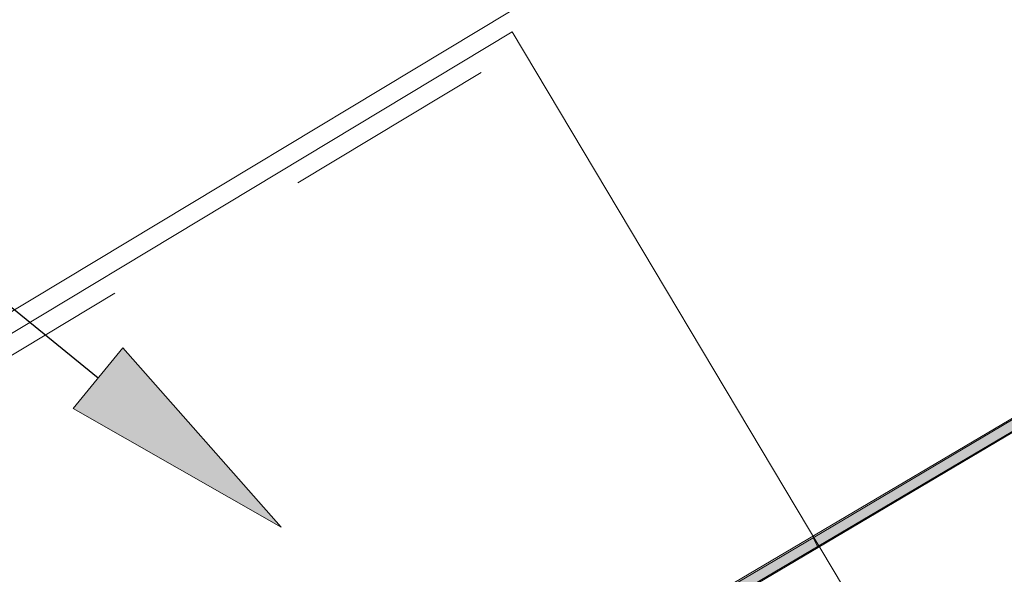
# Model space of a CAD drawing. Units: inches. Extents: x 0.47 to 8.03, y 0.6 to 10.4.
# Drawn here: x 6.87 to 7.33, y 7.72 to 7.98 of the extents above; entities that cross this region are included whole.
import ezdxf

# ---------------------------------------------------------------- set-up
doc = ezdxf.new("R2010")
doc.units = ezdxf.units.IN
doc.header["$MEASUREMENT"] = 0
doc.linetypes.add('AI-Linetype-2', pattern=[0.071596, 0.047731, -0.023865])
for name, color, linetype in [('0.35 Notes', 7, 'Continuous'), ('1.00 PEN', 7, 'Continuous'), ('Clip', 7, 'Continuous'), ('Roof Panel', 7, 'Continuous')]:
    doc.layers.add(name, color=color, linetype=linetype)

# ---------------------------------------------------------------- blocks, each defined once
blk = doc.blocks.new('block 25')
at = {"layer": '1.00 PEN', "color": 6, "lineweight": 20, "true_color": 0xff00ff}
blk.add_lwpolyline([(7.86972, 8.60754), (5.28962, 7.05401)], dxfattribs=at)
blk = doc.blocks.new('block 682')
at = {"layer": 'Roof Panel', "color": 200, "linetype": 'AI-Linetype-2', "lineweight": 20, "true_color": 0xbf00ff}
blk.add_lwpolyline([(7.87951, 8.59127), (5.29973, 7.03793)], dxfattribs=at)
blk = doc.blocks.new('block 684')
at = {"layer": 'Roof Panel', "color": 200, "lineweight": 20, "true_color": 0xbf00ff}
blk.add_lwpolyline([(5.44058, 6.80323), (8.00848, 8.32096)], dxfattribs=at)
blk = doc.blocks.new('block 685')
at = {"layer": 'Roof Panel', "color": 200, "lineweight": 20, "true_color": 0xbf00ff}
blk.add_lwpolyline([(5.43765, 6.80816), (8.00553, 8.32587)], dxfattribs=at)
blk = doc.blocks.new('block 705')
at = {"true_color": 0xff00ff}
blk.add_hatch(color=6, dxfattribs=at).paths.add_polyline_path([(7.08073, 7.77824), (7.08334, 7.77325), (7.49393, 8.01598), (7.49132, 8.02097)])
at = {"lineweight": 0}
blk.add_lwpolyline([(7.08073, 7.77824), (7.08334, 7.77325), (7.49393, 8.01598), (7.49132, 8.02097), (7.08073, 7.77824)], dxfattribs=at)
blk = doc.blocks.new('block 706')
at = {"true_color": 0xff00ff}
blk.add_hatch(color=6, dxfattribs=at).paths.add_polyline_path([(8.00832, 8.32075), (8.00485, 8.32563), (7.49132, 8.02097), (7.49393, 8.01598)])
at = {"lineweight": 0}
blk.add_lwpolyline([(8.00832, 8.32075), (8.00485, 8.32563), (7.49132, 8.02097), (7.49393, 8.01598), (8.00832, 8.32075)], dxfattribs=at)
blk = doc.blocks.new('block 709')
at = {"layer": 'Clip', "color": 1, "lineweight": 5, "true_color": 0xff0000}
blk.add_lwpolyline([(7.33905, 8.27693), (7.51286, 7.9854)], dxfattribs=at)
blk = doc.blocks.new('block 710')
at = {"layer": 'Clip', "color": 1, "lineweight": 5, "true_color": 0xff0000}
blk.add_lwpolyline([(6.93014, 8.03071), (7.10184, 7.74274)], dxfattribs=at)
blk = doc.blocks.new('block 711')
at = {"layer": 'Clip', "color": 1, "lineweight": 5, "true_color": 0xff0000}
blk.add_lwpolyline([(6.93014, 8.03071), (7.33906, 8.27694)], dxfattribs=at)
blk = doc.blocks.new('block 773')
at = {"layer": '0.35 Notes', "true_color": 0xff7f7f}
h = blk.add_hatch(color=11, dxfattribs=at)
h.dxf.hatch_style = 2
h.paths.add_polyline_path([(7.14208, 8.11711), (7.22205, 8.02628), (7.11695, 8.08626)])
at = {"layer": '0.35 Notes', "color": 11, "lineweight": 25, "true_color": 0xff7f7f}
blk.add_lwpolyline([(7.12952, 8.10169), (6.14676, 8.90249)], dxfattribs=at)
at = {"layer": '0.35 Notes', "lineweight": 0}
blk.add_lwpolyline([(7.14208, 8.11711), (7.22205, 8.02628), (7.11695, 8.08626), (7.14208, 8.11711)], dxfattribs=at)

msp = doc.modelspace()

# ---------------------------------------------------------------- block references
at = {"xscale": 0.9241191773191931, "yscale": 0.9241191773191931, "zscale": 0.9241191773191931}
for name in ['block 706', 'block 705']:
    msp.add_blockref(name, (0.32203, 0.32767), dxfattribs=at)
at = {"layer": '0.35 Notes', "xscale": 0.9241191773191931, "yscale": 0.9241191773191931, "zscale": 0.9241191773191931}
msp.add_blockref('block 773', (0.32203, 0.32767), dxfattribs=at)
at = {"layer": '1.00 PEN', "xscale": 0.9241191773191931, "yscale": 0.9241191773191931, "zscale": 0.9241191773191931}
msp.add_blockref('block 25', (0.32203, 0.32767), dxfattribs=at)
at = {"layer": 'Clip', "xscale": 0.9241191773191931, "yscale": 0.9241191773191931, "zscale": 0.9241191773191931}
for name in ['block 711', 'block 709', 'block 710']:
    msp.add_blockref(name, (0.32203, 0.32767), dxfattribs=at)
at = {"layer": 'Roof Panel', "xscale": 0.9241191773191931, "yscale": 0.9241191773191931, "zscale": 0.9241191773191931}
for name in ['block 682', 'block 685', 'block 684']:
    msp.add_blockref(name, (0.32203, 0.32767), dxfattribs=at)

doc.saveas('drawing.dxf')
